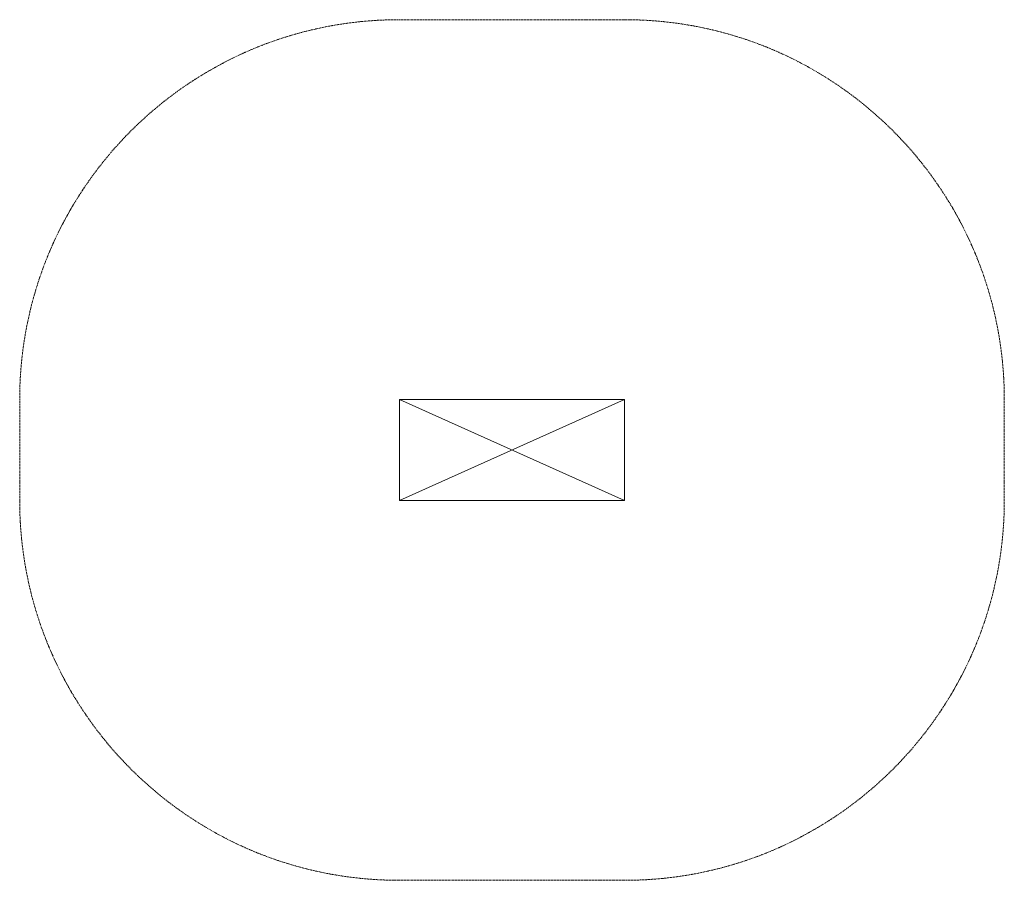
# Model space of a CAD drawing. Units: millimetres. Extents: x -1500 to 2390, y -1500 to 1898.
import ezdxf

# ---------------------------------------------------------------- set-up
doc = ezdxf.new("R2010")
doc.units = ezdxf.units.MM
doc.linetypes.add('K5LT_DASHED', pattern=[6, 4, -2])
doc.linetypes.add('K5LT_THIN', pattern=[0])

# ---------------------------------------------------------------- blocks, each defined once
blk = doc.blocks.new('U0')
at = {"color": 7, "linetype": 'K5LT_THIN', "lineweight": 9}
for p, q in [((0, 0), (0, 398)), ((0, 398), (890, 398)), ((890, 398), (890, 0)), ((890, 0), (0, 0))]:
    blk.add_line(p, q, dxfattribs=at)

msp = doc.modelspace()

# ---------------------------------------------------------------- linework, layer by layer
at = {"color": 7, "linetype": 'K5LT_DASHED', "lineweight": 9}
for p, q in [((890, 1898), (0, 1898)), ((-1500, 398), (-1500, 0)), ((2390, 398), (2390, 0)), ((890, -1500), (0, -1500))]:
    msp.add_line(p, q, dxfattribs=at)
at = {"color": 7, "linetype": 'K5LT_THIN', "lineweight": 9}
for p, q in [((0, 0), (890, 398)), ((890, 0), (0, 398))]:
    msp.add_line(p, q, dxfattribs=at)
at = {"color": 7, "linetype": 'K5LT_DASHED', "lineweight": 9}
for centre, start, end in [((0, 398), 90, 180), ((890, 398), 0, 90), ((0, 0), 180, 270), ((890, 0), 270, 0)]:
    msp.add_arc(centre, 1500, start, end, dxfattribs=at)

# ---------------------------------------------------------------- block references
msp.add_blockref('U0', (0, 0))

doc.saveas('drawing.dxf')
